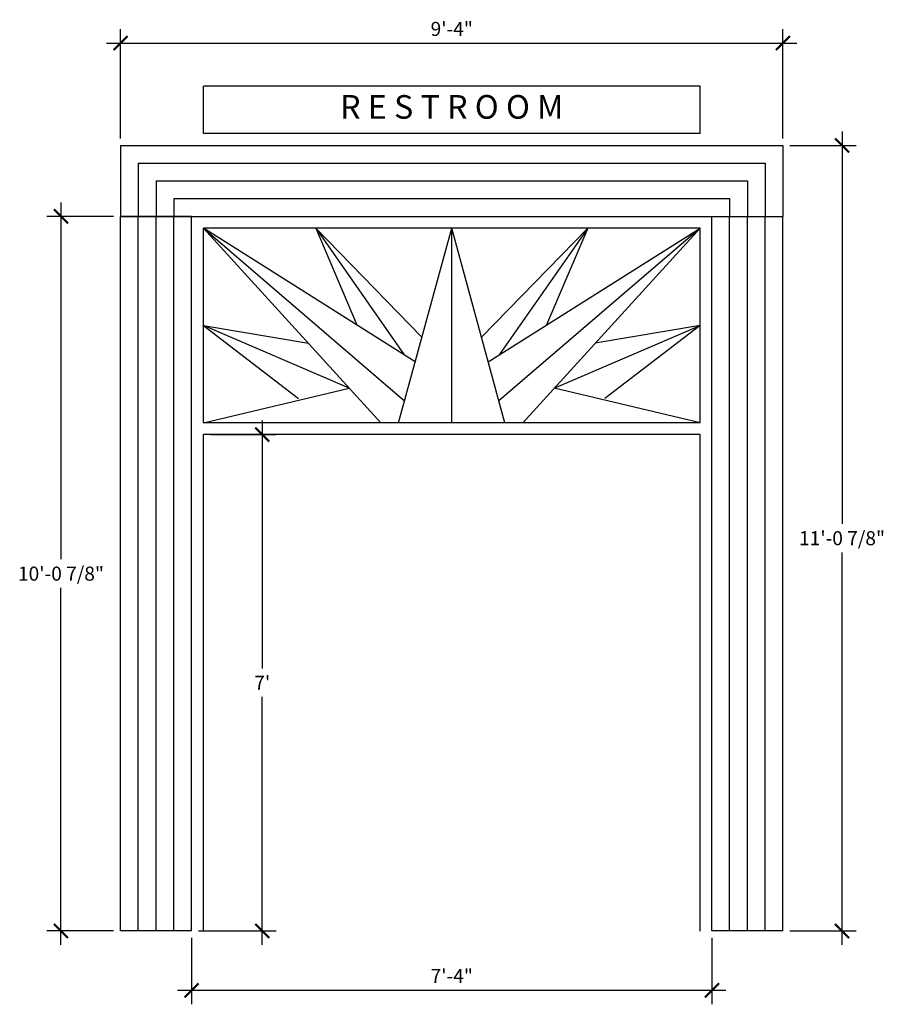
# Model space of a CAD drawing. Units: inches. Extents: x -15 to 131, y -90 to 77.
import ezdxf

# ---------------------------------------------------------------- set-up
doc = ezdxf.new("R2010")
doc.units = ezdxf.units.IN
doc.header["$MEASUREMENT"] = 0
doc.layers.get('0').update_dxf_attribs({"linetype": 'CONTINUOUS'})
doc.layers.get('DEFPOINTS').update_dxf_attribs({"linetype": 'CONTINUOUS'})
doc.layers.add('DIM', color=251, linetype='CONTINUOUS')
doc.layers.add('OBJECT', color=7, linetype='CONTINUOUS')
doc.styles.add('DECO', font='arial.ttf')
doc.styles.add('TECHNICAL', font='txt')
doc.dimstyles.get("Standard").update_dxf_attribs({"dimscale": 0, "dimtxt": 2.375, "dimasz": 2.375, "dimexe": 2.375, "dimexo": 1.1875, "dimgap": 1.1875, "dimtad": 1, "dimtih": 1, "dimtoh": 1, "dimdec": 4, "dimzin": 0, "dimdsep": 46, "dimlunit": 4, "dimtxsty": 'TECHNICAL', "dimblk1": 'ARCHTICK', "dimblk2": 'ARCHTICK', "dimsah": 1, "dimcen": 0.0625, "dimdle": 2.375, "dimadec": 0, "dimazin": 0, "dimtfac": 1, "dimtdec": 4, "dimtofl": 0, "dimtmove": 0, "dimatfit": 3, "dimldrblk": 'ARCHTICK', "dimfxl": 1, "dimfrac": 2, "dimtolj": 1, "dimtzin": 0, "dimarcsym": 0})

# ---------------------------------------------------------------- blocks, each defined once
blk = doc.blocks.new('_ARCHTICK')
at = {"color": 0, "linetype": 'ByBlock', "const_width": 0.15}
blk.add_lwpolyline([(-0.5, -0.5), (0.5, 0.5)], dxfattribs=at)
blk = doc.blocks.new('*D28')
at = {"color": 0, "linetype": 'ByBlock', "transparency": 16777216}
for p, q in [((-8.47, 45.77), (-8.47, -14.61)), ((0.42, 43.4), (-10.84, 43.4)), ((-8.47, -79.85), (-8.47, -19.46)), ((0.42, -77.48), (-10.84, -77.48))]:
    blk.add_line(p, q, dxfattribs=at)
at = {"layer": 'DEFPOINTS', "color": 0, "linetype": 'ByBlock', "transparency": 16777216}
for p in [(-8.47, 43.4), (1.61, 43.4), (1.61, -77.48)]:
    blk.add_point(p, dxfattribs=at)
at = {"color": 0, "linetype": 'ByBlock', "transparency": 16777216, "xscale": 2.375, "yscale": 2.375, "zscale": 2.375}
for p, rotation in [((-8.47, 43.4), 90), ((-8.47, -77.48), 270)]:
    blk.add_blockref('_ARCHTICK', p, dxfattribs=dict(at, rotation=rotation))
at = {"color": 0, "linetype": 'ByBlock', "transparency": 16777216, "insert": (-8.47, -17.04), "char_height": 2.375, "attachment_point": 5, "style": 'TECHNICAL'}
blk.add_mtext('\\A1;10\'-0 7/8"', dxfattribs=at)
blk = doc.blocks.new('*D29')
at = {"color": 0, "linetype": 'ByBlock', "transparency": 16777216}
for p, q in [((123.61, 57.77), (123.61, -8.61)), ((114.79, 55.4), (125.98, 55.4)), ((123.61, -79.85), (123.61, -13.46)), ((114.79, -77.48), (125.98, -77.48))]:
    blk.add_line(p, q, dxfattribs=at)
at = {"layer": 'DEFPOINTS', "color": 0, "linetype": 'ByBlock', "transparency": 16777216}
for p in [(113.61, 55.4), (123.61, 55.4), (113.61, -77.48)]:
    blk.add_point(p, dxfattribs=at)
at = {"color": 0, "linetype": 'ByBlock', "transparency": 16777216, "xscale": 2.375, "yscale": 2.375, "zscale": 2.375}
for p, rotation in [((123.61, 55.4), 90), ((123.61, -77.48), 270)]:
    blk.add_blockref('_ARCHTICK', p, dxfattribs=dict(at, rotation=rotation))
at = {"color": 0, "linetype": 'ByBlock', "transparency": 16777216, "insert": (123.61, -11.04), "char_height": 2.375, "attachment_point": 5, "style": 'TECHNICAL'}
blk.add_mtext('\\A1;11\'-0 7/8"', dxfattribs=at)
blk = doc.blocks.new('*D30')
at = {"color": 0, "linetype": 'ByBlock', "transparency": 16777216}
for p, q in [((1.61, 56.59), (1.61, 75.08)), ((113.61, 56.59), (113.61, 75.08)), ((-0.77, 72.7), (115.98, 72.7))]:
    blk.add_line(p, q, dxfattribs=at)
at = {"layer": 'DEFPOINTS', "color": 0, "linetype": 'ByBlock', "transparency": 16777216}
for p in [(113.61, 72.7), (1.61, 55.4), (113.61, 55.4)]:
    blk.add_point(p, dxfattribs=at)
at = {"color": 0, "linetype": 'ByBlock', "transparency": 16777216, "xscale": 2.375, "yscale": 2.375, "zscale": 2.375, "rotation": 180}
blk.add_blockref('_ARCHTICK', (1.61, 72.7), dxfattribs=at)
at = {"color": 0, "linetype": 'ByBlock', "transparency": 16777216, "xscale": 2.375, "yscale": 2.375, "zscale": 2.375}
blk.add_blockref('_ARCHTICK', (113.61, 72.7), dxfattribs=at)
at = {"color": 0, "linetype": 'ByBlock', "transparency": 16777216, "insert": (57.61, 75.11), "char_height": 2.375, "attachment_point": 5, "style": 'TECHNICAL'}
blk.add_mtext('\\A1;9\'-4"', dxfattribs=at)
blk = doc.blocks.new('*D31')
at = {"color": 0, "linetype": 'ByBlock', "transparency": 16777216}
for p, q in [((13.61, -78.66), (13.61, -89.89)), ((101.61, -78.66), (101.61, -89.89)), ((11.23, -87.52), (103.98, -87.52))]:
    blk.add_line(p, q, dxfattribs=at)
at = {"layer": 'DEFPOINTS', "color": 0, "linetype": 'ByBlock', "transparency": 16777216}
for p in [(13.61, -77.48), (101.61, -77.48), (101.61, -87.52)]:
    blk.add_point(p, dxfattribs=at)
at = {"color": 0, "linetype": 'ByBlock', "transparency": 16777216, "xscale": 2.375, "yscale": 2.375, "zscale": 2.375, "rotation": 180}
blk.add_blockref('_ARCHTICK', (13.61, -87.52), dxfattribs=at)
at = {"color": 0, "linetype": 'ByBlock', "transparency": 16777216, "xscale": 2.375, "yscale": 2.375, "zscale": 2.375}
blk.add_blockref('_ARCHTICK', (101.61, -87.52), dxfattribs=at)
at = {"color": 0, "linetype": 'ByBlock', "transparency": 16777216, "insert": (57.61, -85.1), "char_height": 2.375, "attachment_point": 5, "style": 'TECHNICAL'}
blk.add_mtext('\\A1;7\'-4"', dxfattribs=at)
blk = doc.blocks.new('*D38')
at = {"color": 0, "linetype": 'ByBlock', "transparency": 16777216}
for p, q in [((25.56, 8.87), (25.56, -33.08)), ((16.79, 6.5), (27.93, 6.5)), ((25.56, -79.85), (25.56, -37.9)), ((14.79, -77.48), (27.93, -77.48))]:
    blk.add_line(p, q, dxfattribs=at)
at = {"layer": 'DEFPOINTS', "color": 0, "linetype": 'ByBlock', "transparency": 16777216}
for p in [(15.61, 6.5), (13.61, -77.48), (25.56, -77.48)]:
    blk.add_point(p, dxfattribs=at)
at = {"color": 0, "linetype": 'ByBlock', "transparency": 16777216, "xscale": 2.375, "yscale": 2.375, "zscale": 2.375}
for p, rotation in [((25.56, 6.5), 90), ((25.56, -77.48), 270)]:
    blk.add_blockref('_ARCHTICK', p, dxfattribs=dict(at, rotation=rotation))
at = {"color": 0, "linetype": 'ByBlock', "transparency": 16777216, "insert": (25.56, -35.49), "char_height": 2.375, "attachment_point": 5, "style": 'TECHNICAL'}
blk.add_mtext("\\A1;7'", dxfattribs=at)

msp = doc.modelspace()

# ---------------------------------------------------------------- linework, layer by layer
at = {"layer": 'OBJECT', "linetype": 'Continuous'}
for p, q in [((99.60543, 65.39815), (15.60543, 65.39815)), ((15.60543, 57.39815), (15.60543, 65.39815)), ((99.60543, 57.39815), (99.60543, 65.39815)), ((99.60543, 57.39815), (15.60543, 57.39815)), ((1.60543, 55.39815), (113.60543, 55.39815)), ((4.60543, 52.39815), (110.60543, 52.39815)), ((7.60543, 49.39815), (107.60543, 49.39815)), ((10.60543, 46.39815), (104.60543, 46.39815)), ((1.60543, -77.47685), (1.60543, 43.39815)), ((1.60543, 43.39815), (113.60543, 43.39815)), ((4.60543, -77.47685), (4.60543, 43.39815)), ((7.60543, -77.47685), (7.60543, 43.39815)), ((10.60543, -77.47685), (10.60543, 43.39815)), ((13.60543, -77.47685), (13.60543, 43.39815)), ((101.60543, -77.47685), (101.60543, 43.39815)), ((104.60543, -77.47685), (104.60543, 43.39815)), ((107.60543, -77.47685), (107.60543, 43.39815)), ((110.60543, -77.47685), (110.60543, 43.39815)), ((113.60543, -77.47685), (113.60543, 43.39815)), ((15.60543, 41.39815), (49.62387, 12.22111)), ((45.60543, 8.49815), (15.60543, 41.39815)), ((15.60543, 8.49815), (15.60543, 41.39815)), ((51.42632, 18.81009), (15.60543, 41.39815)), ((57.60543, 41.39815), (15.60543, 41.39815)), ((34.60543, 41.39815), (41.57354, 25.02309)), ((34.60543, 41.39815), (52.55665, 22.94205)), ((34.60543, 41.39815), (49.58456, 19.97147)), ((48.60543, 8.49815), (57.60543, 41.39815)), ((99.60543, 41.39815), (57.60543, 41.39815)), ((66.60543, 8.49815), (57.60543, 41.39815)), ((57.60543, 8.49815), (57.60543, 41.39815)), ((80.60543, 41.39815), (62.65421, 22.94205)), ((63.78453, 18.81009), (99.60543, 41.39815)), ((99.60543, 41.39815), (65.58699, 12.22111)), ((80.60543, 41.39815), (65.62629, 19.97147)), ((69.60543, 8.49815), (99.60543, 41.39815)), ((80.60543, 41.39815), (73.63732, 25.02309)), ((99.60543, 8.49815), (99.60543, 41.39815)), ((40.28334, 14.3347), (15.60543, 24.94815)), ((15.60543, 24.94815), (31.69619, 12.57359)), ((15.60543, 24.94815), (33.35813, 21.92935)), ((74.92752, 14.3347), (99.60543, 24.94815)), ((99.60543, 24.94815), (81.85273, 21.92935)), ((99.60543, 24.94815), (83.51466, 12.57359)), ((15.60543, 8.49815), (40.28334, 14.3347)), ((99.60543, 8.49815), (74.92752, 14.3347)), ((99.60543, 8.49815), (15.60543, 8.49815)), ((99.60543, 6.49815), (15.60543, 6.49815)), ((15.60543, -77.50185), (15.60543, 6.49815)), ((99.60543, -77.50185), (99.60543, 6.49815))]:
    msp.add_line(p, q, dxfattribs=at)
at = {"layer": 'OBJECT'}
for p, q in [((1.60543, 55.39815), (1.60543, 43.39815)), ((113.60543, 55.39815), (113.60543, 43.39815)), ((4.60543, 52.39815), (4.60543, 43.39815)), ((110.60543, 52.39815), (110.60543, 43.39815)), ((7.60543, 49.39815), (7.60543, 43.39815)), ((107.60543, 49.39815), (107.60543, 43.39815)), ((10.60543, 46.39815), (10.60543, 43.39815)), ((104.60543, 46.39815), (104.60543, 43.39815)), ((13.60543, 43.39815), (1.60543, 43.39815)), ((13.60543, -77.47685), (1.60543, -77.47685)), ((113.60543, -77.47685), (101.60543, -77.47685))]:
    msp.add_line(p, q, dxfattribs=at)

# ---------------------------------------------------------------- texts
at = {"layer": 'OBJECT', "linetype": 'Continuous', "insert": (57.60543, 61.39815), "char_height": 4, "width": 73.2409128, "attachment_point": 5, "style": 'DECO'}
msp.add_mtext('R E S T R O O M', dxfattribs=at)

# ---------------------------------------------------------------- dimensions: what is measured, and where the dimension line sits
at = {"layer": 'DIM'}
for base, p1, p2, picture, middle in [((113.60543, 72.7035), (1.60543, 55.39815), (113.60543, 55.39815), '*D30', (57.60543, 75.11072)), ((101.60543, -87.51692), (13.60543, -77.47685), (101.60543, -77.47685), '*D31', (57.60543, -85.10274))]:
    dim = msp.add_linear_dim(base=base, p1=p1, p2=p2, dimstyle='Standard', override={"dimscale": 1}, dxfattribs=at)
    dim.commit()
    dim.dimension.update_dxf_attribs({"geometry": picture, "text_midpoint": middle})
for base, p1, p2, picture, middle in [((123.60748, 55.39815), (113.60543, -77.47685), (113.60543, 55.39815), '*D29', (123.60748, -11.03935)), ((-8.46537, 43.39815), (1.60543, -77.47685), (1.60543, 43.39815), '*D28', (-8.46537, -17.03935)), ((25.55668, -77.47685), (15.60543, 6.49815), (13.60543, -77.47685), '*D38', (25.55668, -35.48935))]:
    dim = msp.add_linear_dim(base=base, p1=p1, p2=p2, angle=90, dimstyle='Standard', override={"dimscale": 1}, dxfattribs=at)
    dim.commit()
    dim.dimension.update_dxf_attribs({"geometry": picture, "text_midpoint": middle})

doc.saveas('drawing.dxf')
